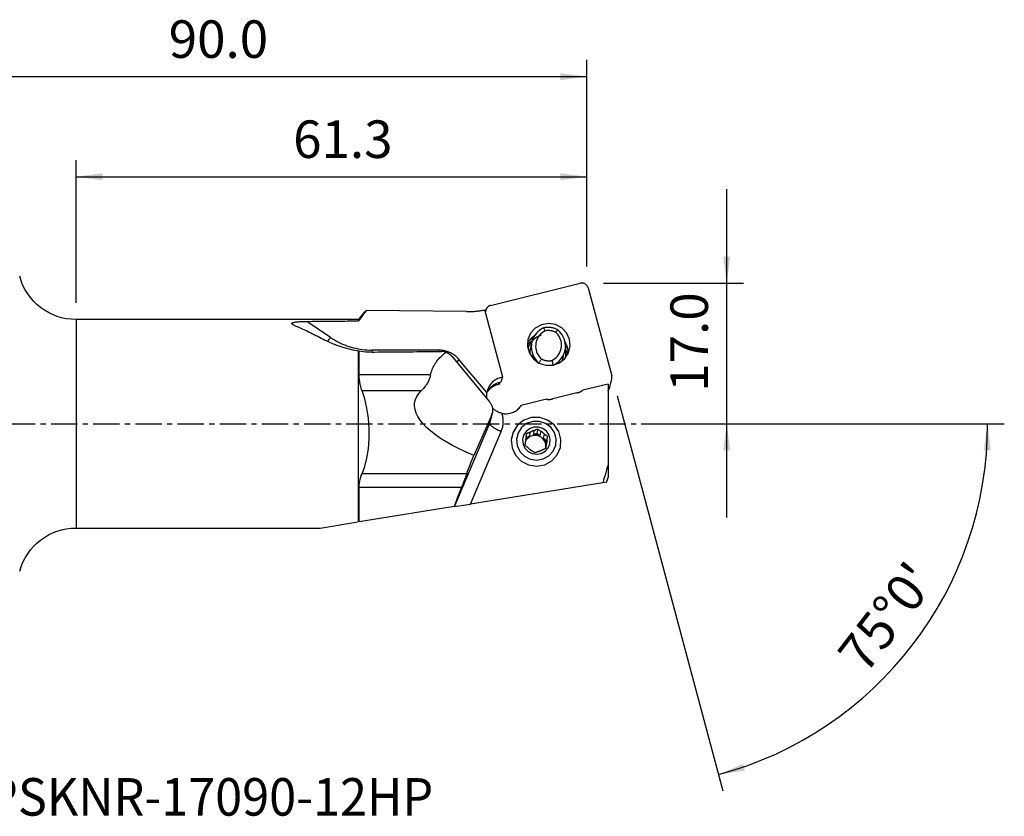
# Model space of a CAD drawing. Extents: x -47 to 140, y -47 to 48.
# Drawn here: x 22 to 140, y -47 to 48 of the extents above; entities that cross this region are included whole.
import ezdxf
from ezdxf.enums import TextEntityAlignment as Align

# ---------------------------------------------------------------- set-up
doc = ezdxf.new("R2010")
doc.units = 0
doc.header["$MEASUREMENT"] = 0
doc.linetypes.add('CENTER', pattern=[5.059896, 3.162435, -0.632487, 0.632487, -0.632487])
doc.layers.get('0').update_dxf_attribs({"linetype": 'CONTINUOUS'})
for name, color, linetype in [('1', 4, 'CONTINUOUS'), ('2L', 7, 'CONTINUOUS'), ('SK4', 2, 'CENTER'), ('SK6', 5, 'CONTINUOUS')]:
    doc.layers.add(name, color=color, linetype=linetype)
doc.styles.add('SANDVIK_STYLE', font='simplex.shx', dxfattribs={"height": 3})
doc.styles.get("Standard").update_dxf_attribs({"font": 'simplex.shx'})
doc.dimstyles.new('SANDVIK_DIM', dxfattribs={"dimscale": 0, "dimtxt": 4.5, "dimasz": 4.57, "dimexe": 5, "dimexo": 0, "dimgap": 2.3, "dimtad": 1, "dimdsep": 46, "dimtxsty": 'SANDVIK_STYLE', "dimcen": 0.09, "dimclrd": 256, "dimclre": 256, "dimclrt": 256, "dimadec": 0, "dimazin": 0, "dimtfac": 1, "dimtofl": 0, "dimtmove": 2, "dimatfit": 3, "dimfxl": 1, "dimtolj": 1, "dimtzin": 0, "dimarcsym": 0})

# ---------------------------------------------------------------- blocks, each defined once
blk = doc.blocks.new('*D0')
for p, q in [((93.623467, 3.352038), (106.311173, -43.999127)), ((97, 0), (140.072891, 0))]:
    blk.add_line(p, q)
blk.add_arc((94.521643, 0), 43.551248, 285, 0)
for points in [[(138.072891, 0), (138.432981, -3.182088), (137.597126, -3.166859)], [(105.793535, -42.067276), (108.729349, -40.788079), (108.960394, -41.591511)]]:
    blk.add_solid(points)
blk.add_text("75%%d0'", height=4.5, rotation=52.5).set_placement((123.409675, -30.197103))
blk = doc.blocks.new('*D2')
for p, q in [((106.771643, -11.25), (106.771643, 28.125)), ((92, 16.875), (108.771643, 16.875)), ((96.521643, 0), (108.771643, 0))]:
    blk.add_line(p, q)
for points in [[(106.771643, 16.875), (106.353646, 20.05), (107.189639, 20.05)], [(106.771643, 0), (107.189639, -3.175), (106.353646, -3.175)]]:
    blk.add_solid(points)
blk.add_text('17.0', height=4.5, rotation=90).set_placement((104.521643, 3.836842))
blk = doc.blocks.new('*D3')
for p, q in [((0, 27), (0, 43.625)), ((90, 18.875), (90, 43.625)), ((0, 41.625), (90, 41.625))]:
    blk.add_line(p, q)
for points in [[(0, 41.625), (3.175, 42.042997), (3.175, 41.207003)], [(90, 41.625), (86.825, 41.207003), (86.825, 42.042997)]]:
    blk.add_solid(points)
blk.add_text('90.0', height=4.5).set_placement((39.836842, 43.875))
blk = doc.blocks.new('*D4')
for p, q in [((28.720654, 14.5), (28.720654, 31.625)), ((90, 18.875), (90, 31.625)), ((28.720654, 29.625), (90, 29.625))]:
    blk.add_line(p, q)
for points in [[(28.720654, 29.625), (31.895654, 30.042997), (31.895654, 29.207003)], [(90, 29.625), (86.825, 29.207003), (86.825, 30.042997)]]:
    blk.add_solid(points)
blk.add_text('61.3', height=4.5).set_placement((54.759669, 31.875))

msp = doc.modelspace()

# ---------------------------------------------------------------- linework, layer by layer
at = {"layer": '1'}
for p, q in [((78.455377, 14.200804), (89.188872, 16.851549)), ((90.157214, 16.288271), (92.980498, 5.751631)), ((63.162731, 13.219246), (62.60152, 12.5)), ((75.541697, 13.44556), (63.520277, 13.572057)), ((79.899507, 5.575321), (77.77052, 13.663704)), ((77.884902, 13.632146), (77.834501, 13.420599)), ((62.60152, 12.5), (28.720654, 12.5)), ((28.720654, 12.5), (28.720654, -12.5)), ((59.242729, 10.356288), (56.415809, 12.279683)), ((62.60152, 12.5), (62.60152, 12.337786)), ((83.392991, 9.790097), (83.202964, 8.992491)), ((62.60152, -11.764082), (62.60152, 8.712456)), ((62.679548, 5.851962), (62.679548, 8.726575)), ((72.198092, 8.835642), (64.185727, 8.835642)), ((87.171575, 7.934767), (87.361602, 8.732373)), ((73.793485, 8.088324), (78.318312, 2.619977)), ((78.013391, 3.732798), (74.690126, 7.681026)), ((71.241865, 5.851962), (62.679548, 5.851962)), ((79.549257, 4.755681), (79.501793, 4.936004)), ((92.532735, 4.767021), (89.493637, 4.016485)), ((92.532735, 4.767021), (92.532735, -4.924149)), ((92.747799, 4.378701), (92.985958, 5.378332)), ((70.131975, 3.968005), (63.031311, 3.968005)), ((88.797731, 3.692986), (85.91924, 2.982113)), ((85.147115, 2.943067), (82.131136, 2.198241)), ((78.410914, 0.275766), (78.654684, 1.298946)), ((78.330535, 0.031722), (74.115415, -9.871505)), ((78.57812, 1.070915), (76.425578, -3.819076)), ((78.57812, 1.070915), (78.330535, 0.031722)), ((76.022106, -9.622461), (79.726581, -0.918973)), ((83.184346, -1.024044), (83.07008, -1.503657)), ((83.591025, -1.295436), (83.705292, -0.815823)), ((83.591025, -1.295436), (84.002637, -1.130915)), ((84.121645, -0.631397), (84.002637, -1.130915)), ((84.002637, -1.130915), (84.357826, -1.399168)), ((84.472092, -0.919555), (84.357826, -1.399168)), ((82.716312, -1.621339), (82.647122, -1.911752)), ((82.710067, -1.647554), (83.07008, -1.503657)), ((84.807362, -1.738676), (84.921628, -1.259063)), ((84.807362, -1.738676), (85.162551, -2.006929)), ((85.220395, -1.96009), (85.106129, -2.439703)), ((85.162551, -2.006929), (85.106129, -2.439703)), ((85.28156, -1.507411), (85.162551, -2.006929)), ((85.045114, -2.943803), (85.148985, -2.507819)), ((92.532735, -4.924149), (92.532735, -6.462304)), ((75.585387, -5.996538), (63.031311, -5.996538)), ((92.36302, -7.014822), (91.910066, -7.087104)), ((92.360022, -7.025821), (92.532735, -6.462304)), ((62.679548, -11.751631), (62.679548, -7.640143)), ((74.960996, -7.640143), (62.679548, -7.640143)), ((91.910066, -7.087104), (76.022106, -9.622461)), ((74.096462, -9.92975), (62.679548, -11.751631)), ((74.096462, -9.92975), (76.022106, -9.622461)), ((57.98985, -12.5), (62.512903, -11.778224)), ((28.720654, -12.5), (57.98985, -12.5))]:
    msp.add_line(p, q, dxfattribs=at)
for points in [[(90.157214, 16.288271, 0), (90.137942, 16.349775, 0), (90.113564, 16.409565, 0), (90.084248, 16.467234, 0), (90.050193, 16.522386, 0), (90.011632, 16.574646, 0), (89.968828, 16.623657, 0), (89.922073, 16.669083, 0), (89.871688, 16.710614, 0), (89.818016, 16.747967, 0), (89.761424, 16.780886, 0), (89.702298, 16.809147, 0), (89.641043, 16.832556, 0), (89.578076, 16.850954, 0), (89.513829, 16.864215, 0), (89.448739, 16.872248, 0), (89.383251, 16.874999, 0), (89.317814, 16.872448, 0), (89.252873, 16.864614, 0), (89.188872, 16.851549, 0)], [(78.455377, 14.200804, 0), (78.411948, 14.188771, 0), (78.369318, 14.174323, 0), (78.327626, 14.157508, 0), (78.287008, 14.13838, 0), (78.247597, 14.117003, 0), (78.20952, 14.093445, 0), (78.172902, 14.067783, 0), (78.137863, 14.040102, 0), (78.104516, 14.01049, 0), (78.07297, 13.979046, 0), (78.043329, 13.94587, 0), (78.015688, 13.911073, 0), (77.990139, 13.874766, 0), (77.966763, 13.837068, 0), (77.945638, 13.798103, 0), (77.926832, 13.757997, 0), (77.910407, 13.716881, 0), (77.896416, 13.674889, 0), (77.884904, 13.632157, 0)], [(63.520277, 13.572057, 0), (63.388498, 13.396131, 0), (63.256883, 13.220082, 0), (63.125439, 13.043903, 0), (62.994174, 12.86759, 0), (62.863094, 12.691136, 0), (62.732207, 12.514536, 0), (62.60152, 12.337786, 0)], [(63.158376, 13.20796, 0), (63.200269, 13.260451, 0), (63.245493, 13.312804, 0), (63.294012, 13.365006, 0), (63.345787, 13.417046, 0), (63.400782, 13.468909, 0), (63.458958, 13.520583, 0), (63.520277, 13.572057, 0)], [(75.541697, 13.44556, 0), (75.659958, 13.444987, 0), (75.778202, 13.445759, 0), (75.896415, 13.447874, 0), (76.014579, 13.451333, 0), (76.132681, 13.456136, 0), (76.250702, 13.46228, 0), (76.368628, 13.469766, 0), (76.486442, 13.478593, 0), (76.604129, 13.48876, 0), (76.721673, 13.500264, 0), (76.839058, 13.513105, 0), (76.956268, 13.527281, 0), (77.073288, 13.54279, 0), (77.190101, 13.55963, 0), (77.306692, 13.577798, 0), (77.423045, 13.597292, 0), (77.539144, 13.61811, 0), (77.654974, 13.640248, 0), (77.77052, 13.663704, 0)], [(54.925451, 11.788513, 0), (54.848275, 11.821938, 0), (54.778125, 11.856226, 0), (54.716879, 11.891205, 0), (54.66644, 11.926767, 0), (54.629115, 11.9628, 0), (54.607914, 11.998622, 0), (54.605655, 12.033825, 0), (54.62385, 12.067406, 0), (54.663191, 12.098514, 0), (54.721533, 12.126606, 0), (54.795996, 12.151254, 0), (54.883567, 12.172762, 0), (54.980548, 12.191215, 0), (55.084804, 12.207056, 0), (55.195032, 12.220655, 0), (55.309604, 12.232269, 0), (55.426715, 12.242141, 0), (55.545551, 12.25057, 0), (55.666489, 12.257748, 0), (55.789164, 12.263768, 0), (55.913211, 12.26872, 0), (56.038264, 12.272696, 0), (56.163958, 12.275787, 0), (56.289928, 12.278086, 0), (56.415809, 12.279683, 0)], [(56.415809, 12.279683, 0), (56.739678, 12.282961, 0), (57.063739, 12.286214, 0), (57.387991, 12.289443, 0), (57.712434, 12.292647, 0), (58.037067, 12.295827, 0), (58.361889, 12.298983, 0), (58.6869, 12.302114, 0), (59.0121, 12.305221, 0), (59.337486, 12.308304, 0), (59.66306, 12.311362, 0), (59.988819, 12.314395, 0), (60.314764, 12.317405, 0), (60.640894, 12.320389, 0), (60.967209, 12.32335, 0), (61.293706, 12.326286, 0), (61.620387, 12.329198, 0), (61.94725, 12.332085, 0), (62.274295, 12.334947, 0), (62.60152, 12.337786, 0)], [(82.927621, 10.102717, 0), (82.87407, 9.275242, 0), (83.098083, 8.47269, 0), (83.575383, 7.78203, 0), (84.254248, 7.278108, 0), (85.061112, 7.015529, 0), (85.90854, 7.022749, 0), (86.704698, 7.298986, 0), (87.363312, 7.814304, 0), (87.81301, 8.512862, 0), (88.00506, 9.318959, 0), (87.918651, 10.145242, 0), (87.563147, 10.902171, 0), (86.977071, 11.507721, 0), (86.223934, 11.896271, 0), (85.385351, 12.025716, 0), (84.552195, 11.882027, 0), (83.814751, 11.480777, 0), (83.252932, 10.865447, 0), (82.927621, 10.102717, 0)], [(54.925451, 11.788513, 0), (55.086062, 11.721759, 0), (55.250398, 11.652113, 0), (55.418419, 11.579591, 0), (55.590084, 11.504212, 0), (55.765349, 11.425994, 0), (55.944172, 11.344957, 0), (56.126509, 11.26112, 0), (56.312314, 11.174504, 0), (56.501542, 11.085131, 0), (56.694146, 10.993023, 0), (56.890079, 10.898201, 0), (57.089291, 10.800691, 0), (57.291735, 10.700515, 0), (57.49736, 10.597699, 0), (57.706115, 10.492268, 0), (57.917949, 10.384248, 0), (58.132809, 10.273665, 0), (58.350643, 10.160547, 0), (58.571397, 10.044922, 0)], [(84.531944, 10.641201, 0), (84.433512, 10.595395, 0), (84.326168, 10.54519, 0), (84.214966, 10.490063, 0), (84.104074, 10.430137, 0), (83.99488, 10.365021, 0), (83.887583, 10.294543, 0), (83.783063, 10.218922, 0), (83.682202, 10.138376, 0), (83.585828, 10.053084, 0), (83.493903, 9.962801, 0), (83.406652, 9.867768, 0), (83.324526, 9.768409, 0), (83.247974, 9.66515, 0), (83.177447, 9.558414, 0), (83.113227, 9.448442, 0), (83.055119, 9.335013, 0), (83.003359, 9.218661, 0), (82.958187, 9.09993, 0), (82.919844, 8.979361, 0)], [(84.803824, 11.493392, 0), (84.5678, 11.370563, 0), (84.346258, 11.224395, 0), (84.141565, 11.056448, 0), (83.955909, 10.86852, 0), (83.791277, 10.66262, 0), (83.649427, 10.440948, 0), (83.531878, 10.205874, 0), (83.439884, 9.959913, 0), (83.374431, 9.705694, 0), (83.336218, 9.445935, 0), (83.325652, 9.183413, 0), (83.342849, 8.920935, 0), (83.387622, 8.661307, 0), (83.459495, 8.407305, 0), (83.557697, 8.161645, 0), (83.681181, 7.926953, 0), (83.828624, 7.705739, 0), (83.998451, 7.500367, 0), (84.188846, 7.313034, 0)], [(84.999856, 11.13417, 0), (84.81279, 11.031276, 0), (84.637707, 10.910015, 0), (84.476457, 10.771666, 0), (84.330744, 10.617692, 0), (84.202106, 10.449719, 0), (84.091903, 10.26952, 0), (84.001299, 10.079001, 0), (83.93125, 9.880173, 0), (83.882498, 9.675137, 0), (83.855556, 9.466058, 0), (83.850709, 9.255145, 0), (83.86801, 9.044627, 0), (83.907273, 8.836727, 0), (83.968087, 8.633641, 0), (84.049806, 8.437515, 0), (84.151569, 8.250421, 0), (84.272301, 8.074334, 0), (84.410726, 7.911115, 0), (84.565381, 7.762488, 0)], [(86.502834, 11.26355, 0), (86.421145, 11.306509, 0), (86.337811, 11.346273, 0), (86.252964, 11.38278, 0), (86.166737, 11.415972, 0), (86.079268, 11.445796, 0), (85.990694, 11.472205, 0), (85.901156, 11.495159, 0), (85.810795, 11.514619, 0), (85.719753, 11.530556, 0), (85.628176, 11.542945, 0), (85.536206, 11.551765, 0), (85.443991, 11.557004, 0), (85.351675, 11.558652, 0), (85.259404, 11.556707, 0), (85.167325, 11.551172, 0), (85.075583, 11.542055, 0), (84.984323, 11.529372, 0), (84.893689, 11.513143, 0), (84.803824, 11.493392, 0)], [(84.803824, 11.493392, 0), (84.831859, 11.442133, 0), (84.859886, 11.390857, 0), (84.887903, 11.339564, 0), (84.91591, 11.288251, 0), (84.943905, 11.236915, 0), (84.971888, 11.185556, 0), (84.999856, 11.13417, 0)], [(86.243803, 10.965889, 0), (86.183417, 10.99577, 0), (86.121968, 11.023459, 0), (86.05954, 11.048916, 0), (85.996218, 11.072107, 0), (85.93209, 11.093, 0), (85.867241, 11.111568, 0), (85.801762, 11.127783, 0), (85.735742, 11.141625, 0), (85.66927, 11.153074, 0), (85.602437, 11.162115, 0), (85.535336, 11.168736, 0), (85.468057, 11.172927, 0), (85.400693, 11.174682, 0), (85.333335, 11.174, 0), (85.266075, 11.17088, 0), (85.199006, 11.165328, 0), (85.132219, 11.157352, 0), (85.065806, 11.14696, 0), (84.999856, 11.13417, 0)], [(85.799297, 7.595564, 0), (85.986674, 7.697921, 0), (86.162122, 7.818679, 0), (86.323787, 7.956564, 0), (86.469962, 8.110118, 0), (86.599102, 8.277719, 0), (86.709844, 8.457597, 0), (86.801017, 8.647851, 0), (86.871658, 8.846473, 0), (86.921021, 9.051363, 0), (86.948585, 9.260358, 0), (86.954059, 9.471249, 0), (86.937384, 9.681809, 0), (86.898736, 9.889813, 0), (86.838525, 10.093065, 0), (86.757386, 10.289417, 0), (86.656176, 10.476795, 0), (86.535965, 10.653219, 0), (86.398021, 10.816827, 0), (86.243803, 10.965889, 0)], [(85.942786, 7.025449, 0), (86.183388, 7.149908, 0), (86.409019, 7.298579, 0), (86.617181, 7.469815, 0), (86.805565, 7.661719, 0), (86.972086, 7.872163, 0), (87.114896, 8.098815, 0), (87.232415, 8.339166, 0), (87.323339, 8.59055, 0), (87.386662, 8.850183, 0), (87.421681, 9.115187, 0), (87.428009, 9.382627, 0), (87.405575, 9.649538, 0), (87.354629, 9.912963, 0), (87.275734, 10.169984, 0), (87.169764, 10.417752, 0), (87.037895, 10.653521, 0), (86.881587, 10.874679, 0), (86.702572, 11.078776, 0), (86.502834, 11.26355, 0)], [(86.243803, 10.965889, 0), (86.280792, 11.008487, 0), (86.317788, 11.051057, 0), (86.354788, 11.0936, 0), (86.391793, 11.136118, 0), (86.428803, 11.178615, 0), (86.465817, 11.221091, 0), (86.502834, 11.26355, 0)], [(62.60152, 8.712456, 0), (61.966578, 8.825511, 0), (61.347854, 8.969526, 0), (60.74746, 9.141385, 0), (60.167507, 9.33797, 0), (59.610105, 9.556166, 0), (59.077365, 9.792856, 0), (58.571397, 10.044922, 0)], [(58.900729, 9.887868, 0), (58.917533, 9.909987, 0), (58.934513, 9.932445, 0), (58.951663, 9.955234, 0), (58.968973, 9.978343, 0), (58.986437, 10.001762, 0), (59.004048, 10.025482, 0), (59.021796, 10.049491, 0), (59.039676, 10.073779, 0), (59.057679, 10.098336, 0), (59.075797, 10.123151, 0), (59.094022, 10.148214, 0), (59.112346, 10.173513, 0), (59.130763, 10.199037, 0), (59.149262, 10.224776, 0), (59.167837, 10.250717, 0), (59.186479, 10.276851, 0), (59.205181, 10.303165, 0), (59.223933, 10.329648, 0), (59.242729, 10.356288, 0)], [(59.242729, 10.356288, 0), (59.473095, 10.204816, 0), (59.708237, 10.060618, 0), (59.947912, 9.923846, 0), (60.191871, 9.794639, 0), (60.439863, 9.673132, 0), (60.691631, 9.55945, 0), (60.946915, 9.453711, 0), (61.205452, 9.356024, 0), (61.466973, 9.26649, 0), (61.731209, 9.185202, 0), (61.997886, 9.112243, 0), (62.266729, 9.047688, 0), (62.537461, 8.991606, 0), (62.8098, 8.944053, 0), (63.083466, 8.905079, 0), (63.358176, 8.874724, 0), (63.633646, 8.853019, 0), (63.909591, 8.839988, 0), (64.185727, 8.835642, 0)], [(83.752649, 10.607143, 0), (83.692562, 10.566674, 0), (83.633695, 10.524534, 0), (83.576096, 10.480758, 0), (83.51981, 10.435381, 0), (83.464884, 10.38844, 0), (83.411362, 10.339973, 0), (83.359288, 10.290019, 0), (83.308703, 10.238619, 0), (83.25965, 10.185814, 0), (83.212166, 10.131648, 0), (83.166292, 10.076163, 0), (83.122064, 10.019406, 0), (83.079517, 9.961421, 0), (83.038688, 9.902256, 0), (82.999607, 9.84196, 0), (82.962309, 9.78058, 0), (82.926821, 9.718167, 0), (82.893174, 9.654771, 0), (82.861394, 9.590444, 0)], [(83.443337, 9.938542, 0), (83.40948, 9.917028, 0), (83.375947, 9.895035, 0), (83.342746, 9.872569, 0), (83.309883, 9.849635, 0), (83.277366, 9.826238, 0), (83.245201, 9.802381, 0), (83.213394, 9.77807, 0), (83.181953, 9.753311, 0), (83.150883, 9.728107, 0), (83.120192, 9.702465, 0), (83.089885, 9.67639, 0), (83.059969, 9.649887, 0), (83.03045, 9.622961, 0), (83.001334, 9.595619, 0), (82.972627, 9.567865, 0), (82.944335, 9.539706, 0), (82.916463, 9.511147, 0), (82.889019, 9.482195, 0), (82.862007, 9.452854, 0)], [(83.55703, 10.261569, 0), (83.53083, 10.248305, 0), (83.504764, 10.234793, 0), (83.478835, 10.221034, 0), (83.453046, 10.207029, 0), (83.427399, 10.19278, 0), (83.401896, 10.178288, 0), (83.376539, 10.163554, 0), (83.351332, 10.148579, 0), (83.326276, 10.133366, 0), (83.301374, 10.117915, 0), (83.276628, 10.102228, 0), (83.25204, 10.086306, 0), (83.227613, 10.070151, 0), (83.203349, 10.053764, 0), (83.17925, 10.037148, 0), (83.155319, 10.020302, 0), (83.131557, 10.00323, 0), (83.107967, 9.985932, 0), (83.084551, 9.96841, 0)], [(87.771369, 8.420747, 0), (87.771964, 8.49851, 0), (87.770108, 8.576281, 0), (87.765803, 8.653984, 0), (87.759052, 8.731545, 0), (87.749861, 8.808892, 0), (87.73824, 8.88595, 0), (87.7242, 8.962645, 0), (87.707754, 9.038906, 0), (87.688918, 9.114658, 0), (87.667709, 9.189831, 0), (87.644148, 9.264353, 0), (87.618257, 9.338151, 0), (87.590062, 9.411158, 0), (87.559588, 9.483302, 0), (87.526864, 9.554515, 0), (87.491923, 9.624729, 0), (87.454797, 9.693878, 0), (87.415521, 9.761896, 0), (87.374133, 9.828717, 0)], [(62.679548, 8.726575, 0), (62.668375, 8.724534, 0), (62.657211, 8.7225, 0), (62.646056, 8.720475, 0), (62.634909, 8.718458, 0), (62.623771, 8.71645, 0), (62.612641, 8.714449, 0), (62.60152, 8.712456, 0)], [(62.679548, 8.726575, 0), (62.939393, 8.691919, 0), (63.200856, 8.662796, 0), (63.463581, 8.639269, 0), (63.727215, 8.621399, 0), (63.991404, 8.609248, 0), (64.255792, 8.602879, 0), (64.520026, 8.602352, 0)], [(64.185727, 8.835642, 0), (64.185868, 8.823013, 0), (64.186015, 8.810407, 0), (64.186166, 8.797824, 0), (64.186323, 8.785266, 0), (64.186486, 8.772733, 0), (64.186653, 8.760226, 0), (64.186826, 8.747746, 0), (64.187003, 8.735294, 0), (64.187186, 8.72287, 0), (64.187374, 8.710475, 0), (64.187567, 8.69811, 0), (64.187765, 8.685776, 0), (64.187968, 8.673474, 0), (64.188177, 8.661205, 0), (64.18839, 8.648969, 0), (64.188609, 8.636767, 0), (64.188832, 8.6246, 0), (64.189061, 8.612468, 0), (64.189294, 8.600373, 0)], [(64.520026, 8.602352, 0), (64.943617, 8.606226, 0), (65.3671, 8.610099, 0), (65.790476, 8.613971, 0), (66.213745, 8.617841, 0), (66.636907, 8.621709, 0), (67.059962, 8.625576, 0), (67.482909, 8.629441, 0), (67.905748, 8.633305, 0), (68.32848, 8.637168, 0), (68.751105, 8.641028, 0), (69.173621, 8.644888, 0), (69.59603, 8.648745, 0), (70.018331, 8.652602, 0), (70.440524, 8.656456, 0), (70.862609, 8.660309, 0), (71.284586, 8.664161, 0), (71.706455, 8.668011, 0), (72.128216, 8.67186, 0), (72.549868, 8.675707, 0)], [(71.241865, 5.851962, 0), (71.278422, 6.009026, 0), (71.321806, 6.164891, 0), (71.372009, 6.319524, 0), (71.429019, 6.472897, 0), (71.492827, 6.624977, 0), (71.563418, 6.775735, 0), (71.64078, 6.925141, 0), (71.724896, 7.073164, 0), (71.81575, 7.219775, 0), (71.913324, 7.364945, 0), (72.017598, 7.508645, 0), (72.128551, 7.650846, 0), (72.246161, 7.791521, 0), (72.370406, 7.930639, 0), (72.501259, 8.068175, 0), (72.638695, 8.204101, 0), (72.782686, 8.338388, 0), (72.933205, 8.471012, 0), (73.090219, 8.601944, 0)], [(74.690126, 7.681026, 0), (74.591989, 7.792274, 0), (74.488699, 7.898967, 0), (74.380481, 8.000874, 0), (74.267572, 8.09777, 0), (74.150219, 8.189445, 0), (74.028677, 8.275699, 0), (73.903213, 8.356342, 0), (73.774099, 8.431199, 0), (73.641619, 8.500106, 0), (73.506061, 8.562913, 0), (73.367721, 8.619483, 0), (73.226902, 8.669692, 0), (73.083912, 8.71343, 0), (72.939061, 8.750603, 0), (72.792668, 8.781128, 0), (72.645051, 8.804939, 0), (72.496533, 8.821984, 0), (72.347438, 8.832226, 0), (72.198092, 8.835642, 0)], [(72.198092, 8.835642, 0), (72.198189, 8.826946, 0), (72.198288, 8.81826, 0), (72.19839, 8.809586, 0), (72.198494, 8.800922, 0), (72.1986, 8.79227, 0), (72.19871, 8.78363, 0), (72.198821, 8.775001, 0), (72.198935, 8.766385, 0), (72.199052, 8.757782, 0), (72.199171, 8.749191, 0), (72.199292, 8.740613, 0), (72.199416, 8.732049, 0), (72.199542, 8.723498, 0), (72.199671, 8.714961, 0), (72.199802, 8.706439, 0), (72.199935, 8.69793, 0), (72.200071, 8.689437, 0), (72.200209, 8.680958, 0), (72.20035, 8.672494, 0)], [(73.090219, 8.601944, 0), (73.038659, 8.616035, 0), (72.986277, 8.628715, 0), (72.933188, 8.639954, 0), (72.879509, 8.64972, 0), (72.825353, 8.657983, 0), (72.770836, 8.66471, 0), (72.716075, 8.669872, 0), (72.661182, 8.673436, 0), (72.605811, 8.675388, 0), (72.549868, 8.675707, 0)], [(73.090219, 8.601944, 0), (73.132923, 8.584029, 0), (73.175182, 8.564993, 0), (73.21696, 8.54485, 0), (73.258224, 8.523617, 0), (73.298939, 8.501312, 0), (73.339072, 8.477954, 0), (73.37859, 8.453562, 0), (73.417459, 8.428155, 0), (73.455648, 8.401756, 0), (73.493125, 8.374385, 0), (73.529859, 8.346065, 0), (73.56582, 8.316821, 0), (73.600978, 8.286675, 0), (73.635304, 8.255653, 0), (73.668769, 8.223781, 0), (73.701347, 8.191084, 0), (73.733009, 8.157591, 0), (73.76373, 8.123328, 0), (73.793485, 8.088324, 0)], [(83.202969, 8.992512, 0), (83.195833, 8.96169, 0), (83.189091, 8.930778, 0), (83.182743, 8.899783, 0), (83.176792, 8.868709, 0), (83.171238, 8.83756, 0), (83.166081, 8.806341, 0), (83.161322, 8.775058, 0), (83.156963, 8.743716, 0), (83.153004, 8.712318, 0), (83.149446, 8.68087, 0), (83.146288, 8.649377, 0), (83.143532, 8.617844, 0), (83.141179, 8.586275, 0), (83.139227, 8.554676, 0), (83.137678, 8.523051, 0), (83.136532, 8.491406, 0), (83.13579, 8.459744, 0), (83.13545, 8.428072, 0), (83.135514, 8.396394, 0)], [(87.459437, 8.03164, 0), (87.469258, 8.121732, 0), (87.475395, 8.212572, 0), (87.477858, 8.303933, 0), (87.476659, 8.395592, 0), (87.471811, 8.487322, 0), (87.463324, 8.5789, 0), (87.451211, 8.670098, 0), (87.435484, 8.760693, 0), (87.416125, 8.850624, 0), (87.393113, 8.9401, 0)], [(87.705713, 8.292468, 0), (87.694954, 8.330786, 0), (87.683636, 8.368956, 0), (87.671761, 8.406968, 0), (87.659333, 8.444815, 0), (87.646353, 8.48249, 0), (87.632823, 8.519985, 0), (87.618748, 8.557291, 0), (87.60413, 8.594401, 0), (87.588971, 8.631308, 0), (87.573275, 8.668004, 0), (87.557046, 8.704482, 0), (87.540286, 8.740733, 0), (87.522999, 8.776751, 0), (87.505188, 8.812527, 0), (87.486857, 8.848056, 0), (87.468011, 8.883328, 0), (87.448652, 8.918338, 0), (87.428785, 8.953078, 0), (87.408414, 8.98754, 0)], [(87.742596, 8.858665, 0), (87.728631, 8.886782, 0), (87.714371, 8.914758, 0), (87.699818, 8.942592, 0), (87.684972, 8.970279, 0), (87.669836, 8.997818, 0), (87.654411, 9.025204, 0), (87.638698, 9.052436, 0), (87.6227, 9.07951, 0), (87.606418, 9.106424, 0), (87.589854, 9.133173, 0), (87.57301, 9.159757, 0), (87.555887, 9.186171, 0), (87.538488, 9.212413, 0), (87.520814, 9.23848, 0), (87.502866, 9.264369, 0), (87.484648, 9.290078, 0), (87.466161, 9.315604, 0), (87.447407, 9.340943, 0), (87.428388, 9.366094, 0)], [(74.348507, 7.417537, 0), (74.365874, 7.430375, 0), (74.383333, 7.443345, 0), (74.400877, 7.456444, 0), (74.418505, 7.469668, 0), (74.436211, 7.483015, 0), (74.453992, 7.496481, 0), (74.471844, 7.510064, 0), (74.489763, 7.523761, 0), (74.507745, 7.537568, 0), (74.525785, 7.551483, 0), (74.543881, 7.565502, 0), (74.562027, 7.579622, 0), (74.580219, 7.59384, 0), (74.598455, 7.608153, 0), (74.616728, 7.622557, 0), (74.635036, 7.63705, 0), (74.653375, 7.651628, 0), (74.671739, 7.666287, 0), (74.690126, 7.681026, 0)], [(84.290554, 7.306374, 0), (84.329826, 7.371494, 0), (84.369095, 7.436625, 0), (84.408361, 7.501768, 0), (84.447622, 7.566925, 0), (84.48688, 7.632096, 0), (84.526133, 7.697284, 0), (84.565381, 7.762488, 0)], [(84.565381, 7.762488, 0), (84.625444, 7.733308, 0), (84.686522, 7.706262, 0), (84.748534, 7.681382, 0), (84.8114, 7.658703, 0), (84.875038, 7.638253, 0), (84.939364, 7.62006, 0), (85.004294, 7.604147, 0), (85.069745, 7.590535, 0), (85.135629, 7.579242, 0), (85.201862, 7.570282, 0), (85.268357, 7.563667, 0), (85.335026, 7.559406, 0), (85.401783, 7.557504, 0), (85.468541, 7.557965, 0), (85.535213, 7.560786, 0), (85.601711, 7.565965, 0), (85.667948, 7.573495, 0), (85.733839, 7.583365, 0), (85.799297, 7.595564, 0)], [(85.799297, 7.595564, 0), (85.819768, 7.51407, 0), (85.84025, 7.432595, 0), (85.860741, 7.351137, 0), (85.881241, 7.269695, 0), (85.901749, 7.188267, 0), (85.922264, 7.106852, 0), (85.942786, 7.025449, 0)], [(87.027825, 7.5079, 0), (87.037312, 7.529673, 0), (87.04659, 7.551534, 0), (87.055658, 7.573482, 0), (87.064515, 7.595513, 0), (87.07316, 7.617627, 0), (87.081592, 7.639822, 0), (87.089812, 7.662094, 0), (87.097817, 7.684444, 0), (87.105608, 7.706867, 0), (87.113184, 7.729364, 0), (87.120544, 7.751931, 0), (87.127687, 7.774566, 0), (87.134613, 7.797268, 0), (87.141321, 7.820035, 0), (87.147811, 7.842865, 0), (87.154082, 7.865755, 0), (87.160133, 7.888704, 0), (87.165965, 7.91171, 0), (87.171576, 7.93477, 0)], [(63.031311, 3.968005, 0), (62.941594, 4.213044, 0), (62.86403, 4.466557, 0), (62.79922, 4.728278, 0), (62.747766, 4.997944, 0), (62.710268, 5.275289, 0), (62.687328, 5.56005, 0), (62.679548, 5.851962, 0)], [(71.241865, 5.851962, 0), (71.217616, 5.746056, 0), (71.189537, 5.640819, 0), (71.157632, 5.536267, 0), (71.121905, 5.432414, 0), (71.08236, 5.329274, 0), (71.039005, 5.226862, 0), (70.991843, 5.125191, 0), (70.940883, 5.024276, 0), (70.886131, 4.924131, 0), (70.827594, 4.824769, 0), (70.765281, 4.726205, 0), (70.699201, 4.628451, 0), (70.629362, 4.531522, 0), (70.555774, 4.435431, 0), (70.478447, 4.340191, 0), (70.397392, 4.245816, 0), (70.312621, 4.152317, 0), (70.224145, 4.059709, 0), (70.131975, 3.968005, 0)], [(79.899507, 5.575321, 0), (79.751016, 5.549791, 0), (79.604721, 5.514529, 0), (79.461285, 5.469693, 0), (79.321356, 5.415486, 0), (79.185567, 5.352154, 0), (79.054532, 5.279982, 0), (78.928845, 5.199299, 0), (78.809073, 5.110467, 0), (78.695759, 5.013891, 0), (78.589416, 4.910005, 0), (78.490524, 4.799281, 0), (78.399531, 4.682219, 0), (78.316848, 4.559349, 0), (78.24285, 4.431226, 0), (78.177872, 4.298431, 0), (78.122206, 4.161564, 0), (78.076106, 4.021244, 0), (78.039779, 3.878107, 0), (78.013391, 3.732798, 0)], [(79.549257, 4.755681, 0), (79.450984, 4.73525, 0), (79.353731, 4.710744, 0), (79.257672, 4.682207, 0), (79.162981, 4.649691, 0), (79.069829, 4.613254, 0), (78.978383, 4.572962, 0), (78.888809, 4.528888, 0), (78.801267, 4.481111, 0), (78.715917, 4.429718, 0), (78.63291, 4.3748, 0), (78.552398, 4.316457, 0), (78.474525, 4.254794, 0), (78.399432, 4.189923, 0), (78.327254, 4.12196, 0), (78.25812, 4.051027, 0), (78.192157, 3.977253, 0), (78.129483, 3.900771, 0), (78.07021, 3.821718, 0), (78.014445, 3.740237, 0)], [(79.668746, 4.969582, 0), (79.560562, 4.949239, 0), (79.453543, 4.923877, 0), (79.347929, 4.893554, 0), (79.243961, 4.858339, 0), (79.141871, 4.81831, 0), (79.041891, 4.773559, 0), (78.944247, 4.724186, 0), (78.849158, 4.670303, 0), (78.75684, 4.612031, 0), (78.667501, 4.549502, 0), (78.581343, 4.482858, 0), (78.498559, 4.412248, 0), (78.419338, 4.337832, 0), (78.343858, 4.259778, 0), (78.272289, 4.178262, 0), (78.204792, 4.093468, 0), (78.141521, 4.005588, 0), (78.082618, 3.91482, 0), (78.028216, 3.821369, 0)], [(79.373579, 4.893861, 0), (79.375117, 4.890043, 0), (79.377811, 4.885644, 0), (79.381615, 4.880704, 0), (79.386412, 4.875304, 0), (79.392071, 4.869544, 0), (79.398467, 4.863515, 0), (79.405542, 4.85723, 0), (79.413202, 4.850744, 0), (79.421346, 4.844117, 0), (79.42987, 4.837414, 0), (79.438742, 4.830637, 0), (79.447943, 4.823788, 0), (79.457421, 4.816895, 0), (79.467124, 4.809983, 0), (79.477003, 4.803079, 0), (79.487008, 4.796208, 0), (79.497173, 4.789341, 0), (79.507459, 4.782498, 0), (79.51784, 4.775696, 0), (79.528285, 4.768948, 0), (79.538768, 4.762271, 0), (79.549257, 4.755681, 0)], [(79.668746, 4.969582, 0), (79.669549, 4.969851, 0), (79.670352, 4.970119, 0), (79.671155, 4.970387, 0), (79.671958, 4.970654, 0), (79.672762, 4.970921, 0), (79.673565, 4.971189, 0), (79.674368, 4.971455, 0), (79.675171, 4.971722, 0), (79.675975, 4.971988, 0), (79.676778, 4.972254, 0), (79.677581, 4.97252, 0), (79.678385, 4.972786, 0), (79.679188, 4.973051, 0), (79.679992, 4.973316, 0), (79.680795, 4.973581, 0), (79.681599, 4.973845, 0), (79.682402, 4.97411, 0), (79.683206, 4.974374, 0), (79.68401, 4.974637, 0)], [(79.68401, 4.974637, 0), (79.714782, 5.060499, 0), (79.745558, 5.146345, 0), (79.776339, 5.232174, 0), (79.807124, 5.317987, 0), (79.837914, 5.403782, 0), (79.868708, 5.48956, 0), (79.899507, 5.575321, 0)], [(92.985955, 5.378321, 0), (92.990295, 5.397656, 0), (92.994128, 5.417099, 0), (92.99745, 5.436636, 0), (93.000261, 5.456256, 0), (93.002557, 5.475945, 0), (93.004337, 5.49569, 0), (93.005601, 5.515479, 0), (93.006347, 5.535299, 0), (93.006575, 5.555136, 0), (93.006285, 5.574978, 0), (93.005477, 5.594812, 0), (93.004152, 5.614624, 0), (93.002309, 5.634402, 0), (92.999952, 5.654133, 0), (92.99708, 5.673804, 0), (92.993697, 5.693402, 0), (92.989803, 5.712914, 0), (92.985403, 5.732328, 0), (92.980498, 5.751631, 0)], [(63.031311, -5.996538, 0), (63.360053, -5.135444, 0), (63.612058, -4.127833, 0), (63.783685, -3.007737, 0), (63.871289, -1.809186, 0), (63.871349, -0.568059, 0), (63.783726, 0.669098, 0), (63.611999, 1.862736, 0), (63.359938, 2.974992, 0), (63.031311, 3.968005, 0)], [(76.425578, -3.819076, 0), (75.523053, -3.424047, 0), (74.670667, -3.018082, 0), (73.87172, -2.602752, 0), (73.129303, -2.179664, 0), (72.446289, -1.750456, 0), (71.825321, -1.316788, 0), (71.268802, -0.880339, 0), (70.778886, -0.442797, 0), (70.357468, -0.005856, 0), (70.00618, 0.428794, 0), (69.72638, 0.85947, 0), (69.519151, 1.284506, 0), (69.385296, 1.702258, 0), (69.325332, 2.111107, 0), (69.339491, 2.509474, 0), (69.427719, 2.895815, 0), (69.589674, 3.268636, 0), (69.824729, 3.626494, 0), (70.131975, 3.968005, 0)], [(78.06485, 2.904083, 0), (78.044476, 2.984223, 0), (78.027352, 3.065207, 0), (78.013529, 3.146921, 0), (78.003059, 3.229255, 0), (77.995993, 3.312096, 0), (77.992384, 3.395332, 0), (77.992282, 3.478865, 0), (77.995744, 3.563243, 0), (78.002778, 3.647959, 0), (78.013391, 3.732798, 0)], [(88.797731, 3.692986, 0), (88.837249, 3.70317, 0), (88.876537, 3.714149, 0), (88.915578, 3.725917, 0), (88.954356, 3.738468, 0), (88.992854, 3.751799, 0), (89.031056, 3.765903, 0), (89.068946, 3.780774, 0), (89.106508, 3.796406, 0), (89.143726, 3.812793, 0), (89.180585, 3.829927, 0), (89.217069, 3.847802, 0), (89.253162, 3.866409, 0), (89.288851, 3.885742, 0), (89.324118, 3.905791, 0), (89.358951, 3.926549, 0), (89.393333, 3.948006, 0), (89.427251, 3.970154, 0), (89.46069, 3.992984, 0), (89.493637, 4.016485, 0)], [(92.532741, 4.004679, 0), (92.549207, 4.020905, 0), (92.56517, 4.037606, 0), (92.580615, 4.054768, 0), (92.595529, 4.072377, 0), (92.609898, 4.090415, 0), (92.623711, 4.108869, 0), (92.636955, 4.127721, 0), (92.649618, 4.146954, 0), (92.66169, 4.166553, 0), (92.673159, 4.186499, 0), (92.684016, 4.206776, 0), (92.69425, 4.227365, 0), (92.703854, 4.248249, 0), (92.712819, 4.269409, 0), (92.721136, 4.290826, 0), (92.728799, 4.312481, 0), (92.735801, 4.334357, 0), (92.742135, 4.356433, 0), (92.747796, 4.37869, 0)], [(78.318312, 2.619977, 0), (78.374527, 2.548262, 0), (78.426637, 2.473964, 0), (78.474472, 2.397327, 0), (78.517875, 2.318602, 0), (78.556705, 2.238045, 0), (78.590834, 2.15592, 0), (78.620151, 2.072496, 0), (78.644559, 1.988045, 0), (78.663979, 1.902844, 0), (78.678348, 1.817172, 0), (78.687619, 1.731308, 0), (78.69176, 1.645534, 0), (78.69076, 1.56013, 0), (78.68462, 1.475374, 0), (78.673361, 1.391546, 0), (78.65702, 1.308918, 0), (78.63565, 1.227761, 0), (78.609321, 1.14834, 0), (78.57812, 1.070915, 0)], [(85.147115, 2.943067, 0), (85.187784, 2.937746, 0), (85.228547, 2.933242, 0), (85.269387, 2.929556, 0), (85.310287, 2.92669, 0), (85.351229, 2.924646, 0), (85.392197, 2.923424, 0), (85.433172, 2.923024, 0), (85.474138, 2.923447, 0), (85.515078, 2.924693, 0), (85.555974, 2.926761, 0), (85.596809, 2.929651, 0), (85.637565, 2.93336, 0), (85.678227, 2.937888, 0), (85.718776, 2.943232, 0), (85.759195, 2.949391, 0), (85.799469, 2.956362, 0), (85.839578, 2.964141, 0), (85.879508, 2.972726, 0), (85.91924, 2.982113, 0)], [(79.814668, 1.243632, 0), (79.715309, 1.266164, 0), (79.617841, 1.29394, 0), (79.522481, 1.3267, 0), (79.428886, 1.364294, 0), (79.337221, 1.406425, 0), (79.247652, 1.452793, 0), (79.160341, 1.503101, 0), (79.075454, 1.557051, 0), (78.99306, 1.614369, 0), (78.912675, 1.675131, 0), (78.834471, 1.739047, 0), (78.758669, 1.805797, 0), (78.68549, 1.875061, 0)], [(79.726581, -0.918973, 0), (79.770074, -0.81114, 0), (79.809424, -0.701754, 0), (79.844575, -0.590967, 0), (79.875479, -0.478933, 0), (79.902094, -0.365807, 0), (79.924382, -0.251745, 0), (79.942312, -0.136905, 0), (79.955861, -0.021445, 0), (79.965008, 0.094474, 0), (79.969742, 0.210692, 0), (79.970056, 0.327048, 0), (79.965949, 0.443383, 0), (79.957427, 0.559533, 0), (79.944502, 0.67534, 0), (79.927192, 0.790642, 0), (79.90552, 0.90528, 0), (79.879518, 1.019096, 0), (79.84922, 1.131932, 0), (79.814668, 1.243632, 0)], [(79.814668, 1.243632, 0), (79.95391, 1.22051, 0), (80.094267, 1.205972, 0), (80.235183, 1.200076, 0), (80.376105, 1.202845, 0), (80.516477, 1.214267, 0), (80.655745, 1.234297, 0), (80.793361, 1.262858, 0), (80.928782, 1.299835, 0), (81.061474, 1.345084, 0), (81.190915, 1.398427, 0), (81.316593, 1.459651, 0), (81.438015, 1.528518, 0), (81.554701, 1.604754, 0), (81.666191, 1.68806, 0), (81.772046, 1.778107, 0), (81.871848, 1.874541, 0), (81.965205, 1.97698, 0), (82.051748, 2.085022, 0), (82.131136, 2.198241, 0)], [(78.330535, 0.031722, 0), (78.328969, 0.001889, 0), (78.337497, -0.031941, 0), (78.35606, -0.069535, 0), (78.384532, -0.110638, 0), (78.422718, -0.154969, 0), (78.470357, -0.202225, 0), (78.527125, -0.252082, 0), (78.592632, -0.304201, 0), (78.666431, -0.358226, 0), (78.74802, -0.413787, 0), (78.836839, -0.470504, 0), (78.932283, -0.527991, 0), (79.033699, -0.585855, 0), (79.140395, -0.6437, 0), (79.251641, -0.701132, 0), (79.366679, -0.757758, 0), (79.484721, -0.81319, 0), (79.604962, -0.867052, 0), (79.726581, -0.918973, 0)], [(78.330535, 0.031722, 0), (78.335784, 0.044208, 0), (78.340922, 0.056739, 0), (78.345949, 0.069315, 0), (78.350864, 0.081934, 0), (78.355666, 0.094596, 0), (78.360355, 0.107298, 0), (78.364932, 0.120042, 0), (78.369395, 0.132825, 0), (78.373744, 0.145646, 0), (78.377979, 0.158505, 0), (78.3821, 0.171401, 0), (78.386107, 0.184332, 0), (78.389998, 0.197298, 0), (78.393774, 0.210298, 0), (78.397434, 0.223331, 0), (78.400979, 0.236395, 0), (78.404407, 0.24949, 0), (78.40772, 0.262615, 0), (78.410915, 0.275769, 0)], [(86.830965, -2.843819, 0), (86.893281, -1.880891, 0), (86.6326, -0.946967, 0), (86.07717, -0.143252, 0), (85.287179, 0.443159, 0), (84.348237, 0.74872, 0), (83.362092, 0.740318, 0), (82.435607, 0.418863, 0), (81.669183, -0.180809, 0), (81.145873, -0.993715, 0), (80.922385, -1.931764, 0), (81.022939, -2.893304, 0), (81.436637, -3.774137, 0), (82.118649, -4.478811, 0), (82.995069, -4.930964, 0), (83.970922, -5.081598, 0), (84.94046, -4.914389, 0), (85.798619, -4.447457, 0), (86.452403, -3.731402, 0), (86.830965, -2.843819, 0)], [(86.263464, -2.5722, 0), (86.313006, -1.806672, 0), (86.105764, -1.064203, 0), (85.664197, -0.425249, 0), (85.036154, 0.040948, 0), (84.289695, 0.283868, 0), (83.50571, 0.277189, 0), (82.769155, 0.021632, 0), (82.159847, -0.455107, 0), (81.743816, -1.101367, 0), (81.566143, -1.847117, 0), (81.646083, -2.611541, 0), (81.974973, -3.311803, 0), (82.517173, -3.872019, 0), (83.213927, -4.23148, 0), (83.98973, -4.351234, 0), (84.760513, -4.218303, 0), (85.442749, -3.847092, 0), (85.962507, -3.277828, 0), (86.263464, -2.5722, 0)], [(85.565393, -2.405886, 0), (85.600028, -1.870694, 0), (85.455143, -1.351622, 0), (85.146436, -0.90492, 0), (84.707362, -0.578994, 0), (84.1855, -0.409164, 0), (83.637404, -0.413834, 0), (83.122467, -0.592498, 0), (82.69649, -0.925794, 0), (82.405636, -1.377605, 0), (82.281423, -1.898969, 0), (82.33731, -2.43339, 0), (82.567242, -2.922955, 0), (82.946303, -3.31461, 0), (83.433414, -3.565916, 0), (83.97579, -3.649637, 0), (84.514656, -3.556703, 0), (84.991618, -3.297184, 0), (85.354989, -2.899203, 0), (85.565393, -2.405886, 0)], [(82.716312, -1.621339, 0), (82.722364, -1.575993, 0), (82.728442, -1.530589, 0), (82.734512, -1.485378, 0), (82.740604, -1.440131, 0), (82.746716, -1.39486, 0), (82.752845, -1.34958, 0), (82.758989, -1.304305, 0), (82.765143, -1.25905, 0), (82.771307, -1.21383, 0), (82.777477, -1.16866, 0)], [(83.184346, -1.024044, 0), (83.125252, -1.045948, 0), (83.066447, -1.067419, 0), (83.007952, -1.088467, 0), (82.949786, -1.109105, 0), (82.891971, -1.129342, 0), (82.834528, -1.14919, 0), (82.777477, -1.16866, 0)], [(83.705292, -0.815823, 0), (83.675852, -0.821004, 0), (83.64655, -0.826853, 0), (83.617402, -0.833367, 0), (83.588424, -0.840541, 0), (83.55963, -0.848373, 0), (83.531036, -0.856858, 0), (83.502658, -0.865991, 0), (83.474511, -0.875768, 0), (83.446609, -0.886183, 0), (83.418969, -0.897231, 0), (83.391605, -0.908906, 0), (83.364531, -0.921201, 0), (83.337762, -0.93411, 0), (83.311312, -0.947625, 0), (83.285196, -0.961741, 0), (83.259428, -0.976449, 0), (83.234021, -0.991741, 0), (83.208989, -1.007609, 0), (83.184346, -1.024044, 0)], [(84.121645, -0.631397, 0), (84.080338, -0.650273, 0), (84.038915, -0.669088, 0), (83.997394, -0.687828, 0), (83.955969, -0.7064, 0), (83.914419, -0.724896, 0), (83.87276, -0.743304, 0), (83.831004, -0.761613, 0), (83.789165, -0.77981, 0), (83.747257, -0.797884, 0), (83.705292, -0.815823, 0)], [(84.472092, -0.919555, 0), (84.421161, -0.878852, 0), (84.37049, -0.837932, 0), (84.320097, -0.796831, 0), (84.269999, -0.755589, 0), (84.220213, -0.714244, 0), (84.170756, -0.672834, 0), (84.121645, -0.631397, 0)], [(84.921628, -1.259063, 0), (84.90205, -1.236645, 0), (84.881952, -1.214672, 0), (84.861344, -1.193155, 0), (84.840238, -1.172106, 0), (84.818644, -1.151537, 0), (84.796574, -1.131457, 0), (84.774041, -1.111879, 0), (84.751055, -1.092812, 0), (84.727631, -1.074266, 0), (84.703779, -1.056253, 0), (84.679514, -1.038781, 0), (84.654848, -1.021859, 0), (84.629793, -1.005498, 0), (84.604365, -0.989705, 0), (84.578576, -0.974489, 0), (84.55244, -0.959858, 0), (84.525971, -0.945821, 0), (84.499184, -0.932384, 0), (84.472092, -0.919555, 0)], [(82.593222, -2.581938, 0), (82.59816, -2.541903, 0), (82.603147, -2.501594, 0), (82.608184, -2.461008, 0), (82.613271, -2.420142, 0), (82.618409, -2.378994, 0), (82.623599, -2.337579, 0), (82.628841, -2.295892, 0), (82.634139, -2.253906, 0), (82.639493, -2.211628, 0), (82.644902, -2.169068, 0)], [(82.716312, -1.621339, 0), (82.70645, -1.648938, 0), (82.697247, -1.67676, 0), (82.688707, -1.704791, 0), (82.680835, -1.733014, 0), (82.673635, -1.761416, 0), (82.667111, -1.78998, 0), (82.661266, -1.818692, 0), (82.656104, -1.847536, 0), (82.651627, -1.876496, 0), (82.647838, -1.905558, 0), (82.644739, -1.934704, 0), (82.642332, -1.963921, 0), (82.640617, -1.993191, 0), (82.639596, -2.0225, 0), (82.639269, -2.051831, 0), (82.639637, -2.08117, 0), (82.640699, -2.110499, 0), (82.642454, -2.139804, 0), (82.644902, -2.169068, 0)], [(85.081683, -2.670131, 0), (85.067154, -2.493866, 0), (85.027721, -2.321034, 0), (84.964152, -2.155001, 0), (84.877684, -1.999, 0), (84.770002, -1.856069, 0), (84.643203, -1.728992, 0), (84.499756, -1.620244, 0), (84.342455, -1.531942, 0), (84.174363, -1.465807, 0), (83.998755, -1.423126, 0), (83.819049, -1.40473, 0), (83.638746, -1.410978, 0), (83.461357, -1.441748, 0), (83.290336, -1.496441, 0), (83.129015, -1.573992, 0), (82.980536, -1.67289, 0), (82.847789, -1.791209, 0), (82.73336, -1.926645, 0), (82.639477, -2.076561, 0)], [(83.07008, -1.503657, 0), (83.041, -1.524145, 0), (83.012522, -1.545424, 0), (82.984669, -1.567477, 0), (82.957463, -1.590288, 0), (82.930924, -1.613837, 0), (82.905073, -1.638109, 0), (82.87993, -1.663082, 0), (82.855515, -1.688739, 0), (82.831846, -1.715059, 0), (82.808942, -1.742022, 0), (82.78682, -1.769607, 0), (82.765499, -1.797792, 0), (82.744993, -1.826556, 0), (82.72532, -1.855876, 0), (82.706494, -1.88573, 0), (82.688531, -1.916094, 0), (82.671443, -1.946945, 0), (82.655244, -1.97826, 0), (82.639947, -2.010013, 0)], [(84.357826, -1.399168, 0), (84.320007, -1.382492, 0), (84.281676, -1.367001, 0), (84.242872, -1.352711, 0), (84.203635, -1.339637, 0), (84.164005, -1.327792, 0), (84.124022, -1.317188, 0), (84.083727, -1.307836, 0), (84.043162, -1.299745, 0), (84.002368, -1.292925, 0), (83.961385, -1.287381, 0), (83.920257, -1.283119, 0), (83.879025, -1.280144, 0), (83.837731, -1.278459, 0), (83.796417, -1.278065, 0), (83.755125, -1.278963, 0), (83.713898, -1.281152, 0), (83.672778, -1.28463, 0), (83.631806, -1.289392, 0), (83.591025, -1.295436, 0)], [(85.106129, -2.439703, 0), (85.10162, -2.399456, 0), (85.095803, -2.359356, 0), (85.088682, -2.319444, 0), (85.080265, -2.279762, 0), (85.07056, -2.24035, 0), (85.059578, -2.201247, 0), (85.047329, -2.162495, 0), (85.033827, -2.124132, 0), (85.019084, -2.086198, 0), (85.003116, -2.048731, 0), (84.985939, -2.011769, 0), (84.967571, -1.975351, 0), (84.948031, -1.939513, 0), (84.927338, -1.904292, 0), (84.905513, -1.869724, 0), (84.882579, -1.835844, 0), (84.85856, -1.802687, 0), (84.833479, -1.770287, 0), (84.807362, -1.738676, 0)], [(85.28156, -1.507411, 0), (85.245829, -1.483511, 0), (85.210003, -1.459399, 0), (85.174096, -1.435077, 0), (85.138276, -1.41065, 0), (85.102354, -1.385984, 0), (85.066342, -1.361078, 0), (85.030252, -1.335932, 0), (84.994095, -1.310548, 0), (84.957883, -1.284924, 0), (84.921628, -1.259063, 0)], [(85.148985, -2.507819, 0), (85.158847, -2.48022, 0), (85.16805, -2.452398, 0), (85.176591, -2.424368, 0), (85.184463, -2.396144, 0), (85.191663, -2.367743, 0), (85.198187, -2.339178, 0), (85.204032, -2.310466, 0), (85.209194, -2.281623, 0), (85.21367, -2.252662, 0), (85.217459, -2.223601, 0), (85.220558, -2.194454, 0), (85.222966, -2.165238, 0), (85.22468, -2.135967, 0), (85.225701, -2.106658, 0), (85.226028, -2.077327, 0), (85.225661, -2.047989, 0), (85.224599, -2.018659, 0), (85.222843, -1.989355, 0), (85.220395, -1.96009, 0)], [(85.220395, -1.96009, 0), (85.226447, -1.914744, 0), (85.232525, -1.86934, 0), (85.238595, -1.82413, 0), (85.244687, -1.778882, 0), (85.250799, -1.733611, 0), (85.256928, -1.688331, 0), (85.263072, -1.643056, 0), (85.269226, -1.597802, 0), (85.27539, -1.552582, 0), (85.28156, -1.507411, 0)], [(82.593222, -2.581938, 0), (82.627707, -2.611067, 0), (82.662344, -2.640171, 0), (82.697121, -2.669232, 0), (82.731881, -2.69811, 0), (82.766808, -2.726952, 0), (82.801895, -2.755743, 0), (82.837132, -2.784467, 0), (82.872513, -2.813111, 0), (82.908028, -2.841659, 0), (82.943669, -2.870096, 0)], [(82.943669, -2.870096, 0), (82.963247, -2.892513, 0), (82.983345, -2.914486, 0), (83.003953, -2.936003, 0), (83.02506, -2.957052, 0), (83.046654, -2.977622, 0), (83.068723, -2.997701, 0), (83.091257, -3.01728, 0), (83.114242, -3.036347, 0), (83.137667, -3.054892, 0), (83.161518, -3.072906, 0), (83.185783, -3.090378, 0), (83.21045, -3.107299, 0), (83.235504, -3.123661, 0), (83.260932, -3.139454, 0), (83.286722, -3.15467, 0), (83.312858, -3.1693, 0), (83.339326, -3.183338, 0), (83.366114, -3.196774, 0), (83.393205, -3.209603, 0)], [(83.393205, -3.209603, 0), (83.44504, -3.246514, 0), (83.496782, -3.282939, 0), (83.548403, -3.318884, 0), (83.599877, -3.354354, 0), (83.651175, -3.389352, 0), (83.702271, -3.423883, 0), (83.753136, -3.457952, 0)], [(83.753136, -3.457952, 0), (83.793198, -3.444305, 0), (83.833432, -3.430482, 0), (83.873823, -3.416481, 0), (83.914189, -3.402361, 0), (83.954743, -3.38804, 0), (83.995477, -3.373516, 0), (84.03638, -3.358787, 0), (84.077442, -3.343848, 0), (84.118654, -3.328699, 0), (84.160006, -3.313336, 0)], [(84.160006, -3.313336, 0), (84.189445, -3.308154, 0), (84.218747, -3.302305, 0), (84.247895, -3.295792, 0), (84.276874, -3.288617, 0), (84.305668, -3.280785, 0), (84.334262, -3.2723, 0), (84.36264, -3.263167, 0), (84.390787, -3.25339, 0), (84.418688, -3.242975, 0), (84.446328, -3.231927, 0), (84.473693, -3.220253, 0), (84.500767, -3.207958, 0), (84.527536, -3.195049, 0), (84.553985, -3.181533, 0), (84.580101, -3.167417, 0), (84.605869, -3.15271, 0), (84.631276, -3.137418, 0), (84.656308, -3.12155, 0), (84.680951, -3.105114, 0)], [(84.680951, -3.105114, 0), (84.740948, -3.079418, 0), (84.800824, -3.053452, 0), (84.860549, -3.027248, 0), (84.92009, -3.000838, 0), (84.979417, -2.974254, 0), (85.038499, -2.947527, 0), (85.097305, -2.920689, 0)], [(85.073898, -2.823023, 0), (85.074779, -2.815012, 0), (85.075608, -2.806995, 0), (85.076384, -2.798973, 0), (85.077108, -2.790946, 0), (85.07778, -2.782914, 0), (85.0784, -2.774877, 0), (85.078967, -2.766836, 0), (85.079482, -2.758791, 0), (85.079944, -2.750742, 0), (85.080354, -2.74269, 0), (85.080712, -2.734635, 0), (85.081017, -2.726578, 0), (85.08127, -2.718518, 0), (85.08147, -2.710456, 0), (85.081617, -2.702393, 0), (85.081713, -2.694328, 0), (85.081755, -2.686263, 0), (85.081745, -2.678196, 0), (85.081683, -2.67013, 0)], [(85.097305, -2.920689, 0), (85.102243, -2.880655, 0), (85.10723, -2.840345, 0), (85.112267, -2.799759, 0), (85.117354, -2.758893, 0), (85.122492, -2.717745, 0), (85.127682, -2.676331, 0), (85.132924, -2.634643, 0), (85.138222, -2.592657, 0), (85.143576, -2.550379, 0), (85.148985, -2.507819, 0)], [(75.585387, -5.996538, 0), (75.621041, -5.9006, 0), (75.657749, -5.80232, 0), (75.695494, -5.701743, 0), (75.734259, -5.598912, 0), (75.774028, -5.493872, 0), (75.814783, -5.386671, 0), (75.856506, -5.277355, 0), (75.899179, -5.165973, 0), (75.942782, -5.052574, 0), (75.987297, -4.937208, 0), (76.032704, -4.819927, 0), (76.078982, -4.70078, 0), (76.126112, -4.579823, 0), (76.174072, -4.457106, 0), (76.222842, -4.332686, 0), (76.272399, -4.206617, 0), (76.322723, -4.078955, 0), (76.37379, -3.949755, 0), (76.425578, -3.819076, 0)], [(92.532735, -4.924149, 0), (92.445895, -5.233669, 0), (92.358223, -5.542981, 0), (92.269797, -5.852106, 0), (92.180693, -6.161062, 0), (92.090985, -6.469867, 0), (92.000751, -6.778542, 0), (91.910066, -7.087104, 0)], [(62.679548, -7.640143, 0), (62.687212, -7.378684, 0), (62.709881, -7.126391, 0), (62.747069, -6.883096, 0), (62.798291, -6.648632, 0), (62.863063, -6.422829, 0), (62.940897, -6.205521, 0), (63.031311, -5.996538, 0)], [(75.585387, -5.996538, 0), (75.556641, -6.073978, 0), (75.527413, -6.152489, 0), (75.497707, -6.232062, 0), (75.467527, -6.312686, 0), (75.436879, -6.394348, 0), (75.405764, -6.477038, 0), (75.37419, -6.560744, 0), (75.342158, -6.645455, 0), (75.309675, -6.731159, 0), (75.276744, -6.817844, 0), (75.24337, -6.905499, 0), (75.209557, -6.99411, 0), (75.175311, -7.083667, 0), (75.140636, -7.174155, 0), (75.105537, -7.265564, 0), (75.070018, -7.35788, 0), (75.034085, -7.45109, 0), (74.997743, -7.545182, 0), (74.960996, -7.640143, 0)], [(74.115415, -9.871505, 0), (74.153538, -9.768156, 0), (74.19241, -9.663134, 0), (74.232026, -9.556456, 0), (74.272378, -9.44814, 0), (74.313459, -9.338205, 0), (74.355262, -9.22667, 0), (74.39778, -9.113553, 0), (74.441005, -8.998875, 0), (74.484931, -8.882655, 0), (74.52955, -8.764912, 0), (74.574854, -8.645668, 0), (74.620836, -8.524942, 0), (74.667487, -8.402755, 0), (74.714799, -8.279128, 0), (74.762765, -8.154082, 0), (74.811376, -8.027639, 0), (74.860623, -7.89982, 0), (74.9105, -7.770647, 0), (74.960996, -7.640143, 0)], [(74.115415, -9.871505, 0), (74.112403, -9.879819, 0), (74.109492, -9.888138, 0), (74.106681, -9.896458, 0), (74.103972, -9.90478, 0), (74.101365, -9.913104, 0), (74.098862, -9.921427, 0), (74.096462, -9.92975, 0)]]:
    msp.add_polyline3d(points, dxfattribs=at)
at = {"layer": '1', "extrusion": (0, 0, -1)}
for centre, start, end in [((-28.720654, 19.5), 270, 345), ((-28.720654, -19.5), 15, 90)]:
    msp.add_arc(centre, 7, start, end, dxfattribs=at)
at = {"layer": 'SK4'}
msp.add_line((-35, 0), (97.532735, 0), dxfattribs=at)

# ---------------------------------------------------------------- texts
at = {"layer": 'SK6', "style": 'SANDVIK_STYLE', "width": 0.743938}
msp.add_text('C5-PSKNR-17090-12HP', height=4.5, dxfattribs=at).set_placement((9.071599, -46.992083), (71.562389, -46.992083), align=Align.FIT)

# ---------------------------------------------------------------- dimensions: what is measured, and where the dimension line sits
at = {"layer": '2L'}
for base, p1, text, picture, middle in [((90, 41.625), (0, 27), '90.0', '*D3', (39.836842, 43.875)), ((90, 29.625), (28.720654, 14.5), '61.3', '*D4', (54.759669, 31.875))]:
    dim = msp.add_linear_dim(base=base, p1=p1, p2=(90, 18.875), text=text, dimstyle='SANDVIK_DIM', dxfattribs=at)
    dim.commit()
    dim.dimension.update_dxf_attribs({"geometry": picture, "text_midpoint": middle})
dim = msp.add_linear_dim(base=(106.771643, 16.875), p1=(96.521643, 0), p2=(92, 16.875), angle=90, text='17.0', dimstyle='SANDVIK_DIM', dxfattribs=at)
dim.commit()
dim.dimension.update_dxf_attribs({"geometry": '*D2', "text_midpoint": (104.521643, 3.836842)})
dim = msp.add_angular_dim_2l(base=(129.073171, -26.51232), line1=((93.623467, 3.352038), (106.311173, -43.999127)), line2=((140.072891, 0), (97, 0)), text="75%%d0'", dimstyle='SANDVIK_DIM', dxfattribs=at)
dim.commit()
dim.dimension.update_dxf_attribs({"geometry": '*D0', "text_midpoint": (123.409675, -30.197103)})

doc.saveas('drawing.dxf')
